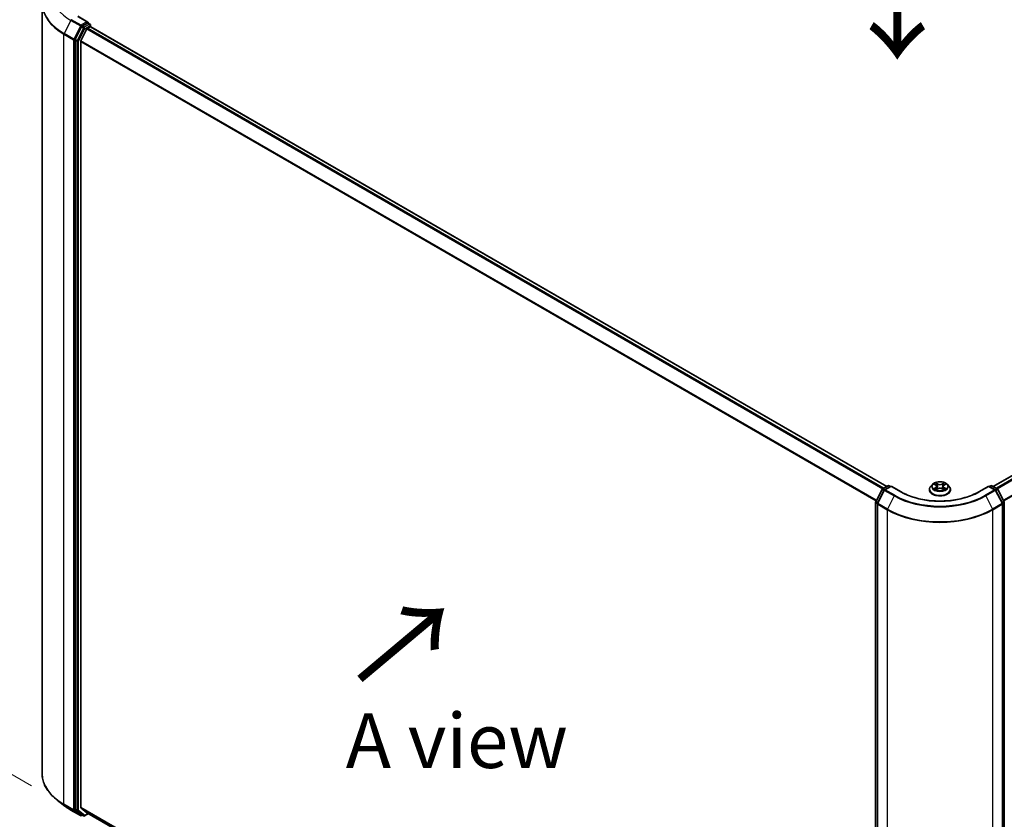
# Model space of a CAD drawing. Units: millimetres. Extents: x 7 to 8073, y 4 to 1690.
# Drawn here: x 20 to 42, y 85 to 104 of the extents above; entities that cross this region are included whole.
import ezdxf

# ---------------------------------------------------------------- set-up
doc = ezdxf.new("R2010")
doc.units = ezdxf.units.MM
doc.header["$LTSCALE"] = 0.5
doc.layers.get('Defpoints').update_dxf_attribs({"lineweight": 25})
for name, color, linetype, lineweight in [('Dimension (ISO)', 7, 'Continuous', 18), ('Symbol (ISO)', 7, 'Continuous', 18), ('Visible (ISO)', 7, 'Continuous', 35), ('Visible Narrow (ISO)', 7, 'Continuous', 25)]:
    doc.layers.add(name, color=color, linetype=linetype, lineweight=lineweight)
doc.styles.add('Note Text (TK)', font='MS PGothic.ttf')
doc.dimstyles.new('Default - Method 1b (TK)', dxfattribs={"dimscale": 0.5, "dimtxt": 2.5, "dimasz": 2.5, "dimexe": 1, "dimexo": 1.5, "dimgap": 1, "dimtad": 1, "dimrnd": 1e-08, "dimdsep": 46, "dimtxsty": 'Note Text (TK)', "dimblk": 'OPEN', "dimcen": 0.09, "dimdle": 5, "dimclrd": 100, "dimclre": 100, "dimclrt": 7, "dimadec": 1, "dimazin": 1, "dimtfac": 1, "dimtmove": 0, "dimatfit": 3, "dimldrblk": 'OPEN', "dimfxl": 1, "dimtolj": 1, "dimlwd": -1, "dimlwe": -1, "dimarcsym": 0})

# ---------------------------------------------------------------- blocks, each defined once
blk = doc.blocks.new('_Open')
at = {"color": 0, "linetype": 'ByBlock', "lineweight": -2}
for p, q in [((-1, 0.167), (0, 0)), ((-1, -0.167), (0, 0)), ((0, 0), (-1, 0))]:
    blk.add_line(p, q, dxfattribs=at)
blk = doc.blocks.new('*D17')
at = {"layer": 'Defpoints', "color": 0}
for p in [(20.417, 86.431), (16.221, 84.008), (42.186, 74.836)]:
    blk.add_point(p, dxfattribs=at)
at = {"layer": 'Dimension (ISO)', "color": 100}
for p, q in [((19.668, 85.998), (15.721, 83.72)), ((36.053, 72.546), (17.303, 83.383)), ((41.436, 74.403), (36.635, 71.632))]:
    blk.add_line(p, q, dxfattribs=at)
at = {"layer": 'Dimension (ISO)', "color": 100, "xscale": 1.25, "yscale": 1.25, "zscale": 1.25}
for p, rotation in [((16.221, 84.008), 149.97287254894), ((37.135, 71.92), 329.9728725489401)]:
    blk.add_blockref('_Open', p, dxfattribs=dict(at, rotation=rotation))
at = {"layer": 'Dimension (ISO)', "color": 7, "insert": (25.904, 79.578), "char_height": 1.25, "attachment_point": 4, "rotation": 329.9729, "style": 'Note Text (TK)'}
blk.add_mtext('\\A1;{\\Q29.461;\\W0.821;\\H0.816x; \\fＭＳ Ｐゴシック|b0|i0;361}', dxfattribs=at)
blk = doc.blocks.new('*D18')
at = {"layer": 'Defpoints', "color": 0}
for p in [(17.202, 105.939), (21.091, 103.694), (20.922, 85.723)]:
    blk.add_point(p, dxfattribs=at)
at = {"layer": 'Dimension (ISO)', "color": 100}
for p, q in [((20.345, 104.124), (16.705, 106.226)), ((17.045, 89.218), (17.19, 104.689)), ((20.176, 86.154), (16.536, 88.255))]:
    blk.add_line(p, q, dxfattribs=at)
at = {"layer": 'Dimension (ISO)', "color": 100, "xscale": 1.25, "yscale": 1.25, "zscale": 1.25}
for p, rotation in [((17.202, 105.939), 89.46127364395113), ((17.033, 87.968), 269.4612736439511)]:
    blk.add_blockref('_Open', p, dxfattribs=dict(at, rotation=rotation))
at = {"layer": 'Dimension (ISO)', "color": 7, "insert": (16.091, 95.183), "char_height": 1.25, "attachment_point": 4, "rotation": 89.4613, "style": 'Note Text (TK)'}
blk.add_mtext('\\A1;{\\Q29.461;\\W0.821;\\H0.816x; \\fＭＳ Ｐゴシック|b0|i0;265.9}', dxfattribs=at)

msp = doc.modelspace()

# ---------------------------------------------------------------- linework, layer by layer
at = {"layer": 'Visible (ISO)'}
for p, q in [((20.41742, 104.05919), (20.41742, 86.43105)), ((21.46722, 103.63885), (21.2367, 103.77194)), ((21.32137, 103.52702), (21.17536, 103.24403)), ((21.4599, 103.61421), (21.33485, 103.54201)), ((21.45639, 103.49651), (21.51882, 103.53256)), ((21.47162, 103.61589), (21.51365, 103.59163)), ((21.52615, 103.53495), (21.52615, 103.56998)), ((39.76218, 93.00821), (21.53132, 103.5338)), ((21.44281, 103.48133), (21.3049, 103.2106)), ((21.17116, 103.2284), (21.17116, 85.61524)), ((21.3008, 85.66208), (21.3008, 103.19517)), ((56.89702, 101.49256), (42.2017, 93.00821)), ((39.51015, 92.65943), (39.65616, 92.94242)), ((39.7069, 92.92409), (39.5514, 92.62269)), ((39.66587, 92.95261), (39.79093, 93.02481)), ((39.86235, 93.01841), (39.71662, 92.93427)), ((39.81593, 93.02481), (39.84467, 93.00821)), ((39.86235, 93.00996), (39.86235, 93.01841)), ((40.09288, 92.88532), (39.86235, 93.01841)), ((40.74027, 92.93511), (40.74027, 92.93788)), ((40.81104, 93.05483), (40.7697, 93.00871)), ((40.85052, 93.05902), (40.88641, 93.03805)), ((40.89517, 92.93305), (40.93155, 92.95381)), ((40.90887, 93.00855), (40.91571, 92.94477)), ((41.0345, 92.95451), (41.07184, 92.93417)), ((41.05501, 93.01054), (41.04819, 92.94705)), ((41.07625, 93.03931), (41.11115, 93.06066)), ((41.15284, 93.05483), (41.19417, 93.00871)), ((41.2236, 92.93511), (41.2236, 92.93788)), ((42.10152, 93.01841), (41.871, 92.88532)), ((42.10152, 93.01841), (42.10152, 93.00996)), ((42.24726, 92.93427), (42.10152, 93.01841)), ((42.1192, 93.00821), (42.14795, 93.02481)), ((42.17295, 93.02481), (42.298, 92.95261)), ((42.41248, 92.62269), (42.25698, 92.92409)), ((42.30772, 92.94242), (42.45372, 92.65943)), ((39.50737, 75.0348), (39.50737, 92.64796)), ((39.54862, 92.61123), (39.54862, 74.98308)), ((42.41526, 74.98308), (42.41526, 92.61123)), ((42.45651, 92.64796), (42.45651, 75.0348)), ((20.93973, 85.6927), (20.7638, 85.82814)), ((21.07846, 85.60034), (21.29648, 85.47446)), ((21.17536, 85.60446), (21.32137, 85.49005)), ((21.3049, 85.65137), (21.44281, 85.5399)), ((21.33485, 85.48218), (21.32148, 85.47446)), ((21.36359, 85.46558), (21.32235, 85.48939)), ((21.38859, 85.46558), (21.47996, 85.51833)), ((21.44389, 85.53916), (39.50737, 75.1102))]:
    msp.add_line(p, q, dxfattribs=at)
for centre, start, end in [((21.50115, 103.56998), 0, 60), ((39.67837, 92.93096), 120, 152.709432), ((39.72912, 92.91262), 120, 152.709432), ((39.80343, 93.00316), 60, 120), ((42.16045, 93.00316), 60, 120), ((42.23476, 92.91262), 27.290568, 60), ((42.2855, 92.93096), 27.290568, 60), ((39.53237, 92.64796), 152.709432, 180), ((39.57362, 92.61123), 152.709432, 180), ((42.39026, 92.61123), 0, 27.290568), ((42.43151, 92.64796), 0, 27.290568), ((21.30898, 85.49611), 240, 300), ((21.37609, 85.48723), 240, 300)]:
    msp.add_arc(centre, 0.025, start, end, dxfattribs=at)
for centre, major_axis, start_param, end_param in [((21.33485, 103.5216), (0.0125, 0.02165), 0.78539816, 1.65258071), ((21.44222, 103.62442), (0.03536, 0), 0, 1.57079633), ((21.4599, 103.63462), (0.0125, -0.02165), 0.15954809, 0.78539816), ((21.51882, 103.51215), (0.0125, 0.02165), 0, 0.78539816), ((21.45639, 103.4761), (-0.0125, -0.02165), 3.92699082, 4.80304887), ((21.18884, 103.2386), (0.0125, 0.02165), 1.65258071, 2.35619449), ((21.31848, 103.20537), (-0.0125, -0.02165), 4.80304887, 5.49778714), ((21.18884, 85.62545), (-0.0125, -0.02165), 5.49778714, 6.20140093), ((21.31848, 85.67228), (-0.0125, -0.02165), 5.49778714, 6.19252542), ((21.33485, 85.51104), (-0.0125, -0.02165), 6.20140093, 6.28318531), ((21.45639, 85.56081), (-0.0125, -0.02165), 6.19252542, 6.28318531)]:
    msp.add_ellipse(centre, major_axis=major_axis, ratio=0.57735027, start_param=start_param, end_param=end_param, dxfattribs=at)
for points, knots in [([(21.4599, 103.61421), (21.46213, 103.6155), (21.46453, 103.61634), (21.46875, 103.61684), (21.47055, 103.61651), (21.47162, 103.61589)], [0.1851472285, 0.1851472285, 0.1851472285, 0.1851472285, 0.1965284229, 0.1965284229, 0.2079096173, 0.2079096173, 0.2079096173, 0.2079096173]), ([(40.7697, 93.00871), (40.76598, 93.00456), (40.76256, 93.00026), (40.7564, 92.99141), (40.75365, 92.98685), (40.74888, 92.9775), (40.74686, 92.97272), (40.74359, 92.96297), (40.74235, 92.95801), (40.74069, 92.94799), (40.74027, 92.94294), (40.74027, 92.93788)], [3.437831454, 3.437831454, 3.437831454, 3.437831454, 3.533344776, 3.533344776, 3.628858099, 3.628858099, 3.724371421, 3.724371421, 3.819884743, 3.819884743, 3.915398066, 3.915398066, 3.915398066, 3.915398066]), ([(40.74027, 92.93511), (40.74027, 92.92021), (40.7442, 92.90535), (40.75944, 92.87688), (40.77102, 92.86333), (40.80091, 92.83875), (40.81947, 92.82782), (40.86146, 92.80999), (40.88491, 92.8031), (40.93421, 92.79403), (40.96004, 92.79184), (41.01156, 92.79233), (41.03724, 92.795), (41.08593, 92.80496), (41.10894, 92.81226), (41.15002, 92.83088), (41.16808, 92.8422), (41.19721, 92.86791), (41.20834, 92.88229), (41.22076, 92.90972), (41.2236, 92.92241), (41.2236, 92.93511)], [3.91539807, 3.91539807, 3.91539807, 3.91539807, 4.21510864, 4.21510864, 4.52751963, 4.52751963, 4.85201267, 4.85201267, 5.1777406, 5.1777406, 5.50249108, 5.50249108, 5.82684593, 5.82684593, 6.15168003, 6.15168003, 6.47747743, 6.47747743, 6.80139248, 6.80139248, 7.05699072, 7.05699072, 7.05699072, 7.05699072]), ([(41.15284, 93.05483), (41.14261, 93.06624), (41.12963, 93.07625), (41.09898, 93.09348), (41.08113, 93.10057), (41.04282, 93.11092), (41.02238, 93.11419), (40.98093, 93.11671), (40.95994, 93.11597), (40.91933, 93.11056), (40.89971, 93.10589), (40.86365, 93.09289), (40.84723, 93.08454), (40.82492, 93.06856), (40.81744, 93.06197), (40.81104, 93.05483)], [1.25137202, 1.25137202, 1.25137202, 1.25137202, 1.57238495, 1.57238495, 1.90681355, 1.90681355, 2.239891, 2.239891, 2.57120444, 2.57120444, 2.90294035, 2.90294035, 3.23691831, 3.23691831, 3.43783145, 3.43783145, 3.43783145, 3.43783145]), ([(40.8684, 92.95077), (40.86994, 92.94951), (40.87161, 92.94826), (40.87519, 92.94575), (40.8771, 92.94451), (40.88115, 92.94205), (40.88328, 92.94083), (40.88778, 92.93846), (40.89013, 92.9373), (40.89407, 92.9355), (40.89559, 92.93483), (40.89715, 92.93418)], [4.535054004, 4.535054004, 4.535054004, 4.535054004, 4.605150991, 4.605150991, 4.675247979, 4.675247979, 4.745344966, 4.745344966, 4.815441954, 4.815441954, 4.857878136, 4.857878136, 4.857878136, 4.857878136]), ([(40.90887, 93.00855), (40.90862, 93.01086), (40.90809, 93.01314), (40.90648, 93.01759), (40.90541, 93.01975), (40.90278, 93.02392), (40.90123, 93.02593), (40.89768, 93.02974), (40.89569, 93.03155), (40.89133, 93.03497), (40.88895, 93.03657), (40.88641, 93.03805)], [0.835708768, 0.835708768, 0.835708768, 0.835708768, 0.979235621, 0.979235621, 1.122762474, 1.122762474, 1.266289328, 1.266289328, 1.409816181, 1.409816181, 1.553343034, 1.553343034, 1.553343034, 1.553343034]), ([(41.0345, 92.95451), (41.02888, 92.95757), (41.02252, 92.96009), (41.00885, 92.9639), (41.00154, 92.96518), (40.98661, 92.96641), (40.97899, 92.96636), (40.96411, 92.96493), (40.95686, 92.96355), (40.94333, 92.95956), (40.93706, 92.95695), (40.93155, 92.95381)], [1.58824962, 1.58824962, 1.58824962, 1.58824962, 1.89542757, 1.89542757, 2.20260552, 2.20260552, 2.50978346, 2.50978346, 2.81696141, 2.81696141, 3.12413936, 3.12413936, 3.12413936, 3.12413936]), ([(41.07625, 93.03931), (41.07384, 93.03783), (41.07159, 93.03625), (41.06747, 93.0329), (41.06559, 93.03112), (41.06224, 93.0274), (41.06077, 93.02545), (41.05829, 93.02139), (41.05728, 93.01929), (41.05576, 93.01498), (41.05525, 93.01277), (41.05501, 93.01054)], [3.159045946, 3.159045946, 3.159045946, 3.159045946, 3.297935699, 3.297935699, 3.436825452, 3.436825452, 3.575715205, 3.575715205, 3.714604957, 3.714604957, 3.85349471, 3.85349471, 3.85349471, 3.85349471]), ([(41.06957, 92.9354), (41.07097, 92.93602), (41.07234, 92.93666), (41.07607, 92.93845), (41.07836, 92.93963), (41.08271, 92.94204), (41.08478, 92.94326), (41.08868, 92.94575), (41.09051, 92.947), (41.09394, 92.94952), (41.09553, 92.95077), (41.09699, 92.95202)], [6.140748768, 6.140748768, 6.140748768, 6.140748768, 6.180011911, 6.180011911, 6.250215014, 6.250215014, 6.320418116, 6.320418116, 6.390621219, 6.390621219, 6.460824321, 6.460824321, 6.460824321, 6.460824321]), ([(41.2236, 92.93788), (41.2236, 92.94294), (41.22319, 92.94799), (41.22152, 92.95801), (41.22028, 92.96297), (41.21702, 92.97272), (41.21499, 92.9775), (41.21022, 92.98685), (41.20748, 92.99141), (41.20131, 93.00026), (41.1979, 93.00456), (41.19417, 93.00871)], [0.773805412, 0.773805412, 0.773805412, 0.773805412, 0.869318735, 0.869318735, 0.964832057, 0.964832057, 1.06034538, 1.06034538, 1.155858702, 1.155858702, 1.251372024, 1.251372024, 1.251372024, 1.251372024]), ([(41.871, 92.88532), (41.77855, 92.83195), (41.671, 92.78678), (41.43644, 92.71778), (41.30946, 92.69394), (41.04877, 92.67011), (40.9151, 92.67011), (40.65442, 92.69394), (40.52744, 92.71778), (40.29287, 92.78678), (40.18532, 92.83195), (40.09288, 92.88532)], [3.14159265, 3.14159265, 3.14159265, 3.14159265, 3.45575192, 3.45575192, 3.76991118, 3.76991118, 4.08407045, 4.08407045, 4.39822972, 4.39822972, 4.71238898, 4.71238898, 4.71238898, 4.71238898]), ([(20.7638, 85.82814), (20.71962, 85.86216), (20.67914, 85.89788), (20.60629, 85.97225), (20.57391, 86.01088), (20.51786, 86.09049), (20.49419, 86.13147), (20.45606, 86.2151), (20.44161, 86.25775), (20.42229, 86.34395), (20.41742, 86.3875), (20.41742, 86.43105)], [3.28352797, 3.28352797, 3.28352797, 3.28352797, 3.412220539, 3.412220539, 3.540913109, 3.540913109, 3.669605678, 3.669605678, 3.798298248, 3.798298248, 3.926990817, 3.926990817, 3.926990817, 3.926990817]), ([(20.93973, 85.6927), (20.94823, 85.68616), (20.95688, 85.67969), (20.97449, 85.6669), (20.98345, 85.66059), (21.00167, 85.64811), (21.01093, 85.64194), (21.02973, 85.62978), (21.03928, 85.62378), (21.05866, 85.61193), (21.06849, 85.60609), (21.07846, 85.60034)], [2.999657337, 2.999657337, 2.999657337, 2.999657337, 3.0280444, 3.0280444, 3.056431464, 3.056431464, 3.084818527, 3.084818527, 3.11320559, 3.11320559, 3.141592654, 3.141592654, 3.141592654, 3.141592654])]:
    msp.add_open_spline(points, degree=3, knots=knots, dxfattribs=at)
at = {"layer": 'Visible Narrow (ISO)'}
for p, q in [((21.2242, 103.7707), (21.44222, 103.64483)), ((21.07748, 103.67879), (20.92198, 103.3774)), ((21.07748, 103.67879), (21.2955, 103.55291)), ((21.30898, 103.5679), (21.09096, 103.69378)), ((21.2955, 103.55291), (21.14001, 103.25152)), ((21.44222, 103.64483), (21.30898, 103.5679)), ((21.32137, 103.52702), (21.32666, 103.53728)), ((21.32137, 103.52702), (21.36261, 103.50321)), ((21.32666, 103.53728), (21.33485, 103.54201)), ((21.37609, 103.5182), (21.33485, 103.54201)), ((21.50115, 103.59039), (21.37609, 103.5182)), ((21.39377, 103.48758), (21.51882, 103.55978)), ((21.4599, 103.61421), (21.50115, 103.59039)), ((21.51882, 103.55978), (21.51882, 103.53256)), ((21.51882, 103.53256), (39.75486, 93.00398)), ((20.91778, 103.36177), (21.13581, 103.23589)), ((20.91778, 85.73362), (20.91778, 103.36177)), ((21.14001, 103.25152), (20.92198, 103.3774)), ((21.36261, 103.50321), (21.21661, 103.22021)), ((21.24777, 103.20458), (21.39377, 103.48758)), ((21.44281, 103.48133), (39.67248, 92.95642)), ((39.69243, 92.96794), (21.45639, 103.49651)), ((21.13581, 103.23589), (21.13581, 85.60775)), ((21.17116, 103.23589), (21.17536, 103.24403)), ((21.17116, 103.2284), (21.17116, 103.23589)), ((21.17116, 103.2284), (21.21241, 103.20458)), ((21.21661, 103.22021), (21.17536, 103.24403)), ((21.21241, 103.20458), (21.21241, 85.59142)), ((21.24777, 85.59142), (21.24777, 103.20458)), ((21.3008, 103.19517), (39.51912, 92.67681)), ((39.5262, 92.69053), (21.3049, 103.2106)), ((42.20902, 93.00398), (56.90952, 101.49132)), ((56.97195, 101.45527), (42.27145, 92.96794)), ((42.29139, 92.95642), (56.98553, 101.44009)), ((57.12345, 101.16936), (42.43768, 92.69053)), ((42.44475, 92.67681), (57.12754, 101.15393)), ((39.51889, 92.65339), (39.66489, 92.93638)), ((39.66489, 92.93638), (39.70215, 92.91487)), ((39.67837, 92.95137), (39.80343, 93.02357)), ((39.71275, 92.93152), (39.67837, 92.95137)), ((39.72912, 92.93304), (39.86235, 93.00996)), ((39.94714, 92.80716), (39.72912, 92.93304)), ((39.80343, 93.02357), (39.83735, 93.00398)), ((39.86235, 93.00996), (40.08038, 92.88408)), ((40.83863, 93.06454), (40.88431, 93.03786)), ((40.88545, 92.98076), (40.84086, 92.95348)), ((40.86044, 92.95886), (40.88847, 92.97601)), ((40.93137, 93.06567), (40.88411, 93.09141)), ((40.88741, 92.92722), (40.93362, 92.95359)), ((40.88847, 92.97601), (40.89141, 92.93672)), ((40.89881, 93.077), (40.92852, 93.06082)), ((40.92852, 93.06082), (40.92437, 93.00178)), ((41.07647, 93.0927), (41.03026, 93.06633)), ((41.03251, 92.95425), (41.07976, 92.92851)), ((41.03317, 93.06152), (41.06222, 93.07809)), ((41.03317, 93.06152), (41.03743, 93.00254)), ((41.07662, 92.97727), (41.0737, 92.93731)), ((41.07662, 92.97727), (41.10533, 92.9605)), ((41.07842, 93.03916), (41.12301, 93.06644)), ((41.12524, 92.95538), (41.07957, 92.98206)), ((41.8835, 92.88408), (42.10152, 93.00996)), ((42.23476, 92.93304), (42.01674, 92.80716)), ((42.10152, 93.00996), (42.23476, 92.93304)), ((42.12652, 93.00398), (42.16045, 93.02357)), ((42.16045, 93.02357), (42.2855, 92.95137)), ((42.2855, 92.95137), (42.25113, 92.93152)), ((42.26173, 92.91487), (42.29898, 92.93638)), ((42.29898, 92.93638), (42.44499, 92.65339)), ((39.56014, 92.61665), (39.71564, 92.91805)), ((39.71564, 92.91805), (39.93366, 92.79217)), ((39.93366, 92.79217), (39.77816, 92.49078)), ((42.03022, 92.79217), (42.24824, 92.91805)), ((42.03022, 92.79217), (42.18571, 92.49078)), ((42.24824, 92.91805), (42.40374, 92.61665)), ((39.51469, 75.0246), (39.51469, 92.63776)), ((39.51469, 92.63776), (39.54946, 92.61768)), ((39.55614, 92.63188), (39.51889, 92.65339)), ((39.55594, 92.60102), (39.77396, 92.47515)), ((39.55594, 74.97288), (39.55594, 92.60102)), ((39.77816, 92.49078), (39.56014, 92.61665)), ((39.77396, 92.47515), (39.77396, 74.847)), ((42.40374, 92.61665), (42.18571, 92.49078)), ((42.18991, 92.47515), (42.40794, 92.60102)), ((42.18991, 74.847), (42.18991, 92.47515)), ((42.44499, 92.65339), (42.40774, 92.63188)), ((42.40794, 92.60102), (42.40794, 74.97288)), ((42.41441, 92.61768), (42.44918, 92.63776)), ((42.44918, 92.63776), (42.44918, 75.0246)), ((21.13581, 85.60775), (20.91778, 85.73362)), ((20.92198, 85.72284), (21.14001, 85.59696)), ((21.07748, 85.601), (20.92198, 85.72284)), ((21.2955, 85.47512), (21.07748, 85.601)), ((21.14001, 85.59696), (21.2955, 85.47512)), ((21.21241, 85.59142), (21.17116, 85.61524)), ((21.17116, 85.60775), (21.17116, 85.61524)), ((21.17536, 85.60446), (21.17116, 85.60775)), ((21.17536, 85.60446), (21.21661, 85.58064)), ((21.21661, 85.58064), (21.36261, 85.46624)), ((21.39377, 85.47702), (21.24777, 85.59142)), ((39.50737, 75.15051), (21.3008, 85.66208)), ((21.3049, 85.65137), (39.50737, 75.14217)), ((21.36261, 85.46624), (21.32137, 85.49005)), ((21.32666, 85.48591), (21.32137, 85.49005)), ((21.32752, 85.4864), (21.32666, 85.48591)), ((21.47264, 85.52256), (21.39377, 85.47702)), ((39.50737, 75.11032), (21.44281, 85.5399))]:
    msp.add_line(p, q, dxfattribs=at)
for centre, major_axis, ratio, start_param, end_param in [((22.12576, 104.0724), (-1.7024, 0), 0.57735027, 5.63972246, 7.06858347), ((22.12576, 104.28401), (-1.48249, 0), 0.57735027, 5.63972246, 7.06858347), ((22.12576, 104.05919), (-1.70833, 0), 0.57735027, 0, 0.78539816), ((21.09096, 103.67337), (-0.0125, -0.02165), 0.57735027, 3.92699082, 4.79417336), ((21.30898, 103.54749), (-0.0125, -0.02165), 0.57735027, 3.92699082, 4.79417336), ((21.30898, 103.54749), (-0.02222, 0.01146), 0.06670225, 0.95373744, 2.52453377), ((21.30898, 103.54749), (0.0125, -0.02165), 0.57735027, 0.78539816, 2.35619449), ((21.50115, 103.56998), (0.0125, 0.02165), 0.57735027, 0, 0.78539816), ((21.50115, 103.56998), (0.0125, -0.02165), 0.57735027, 0.78539816, 2.35619449), ((21.50115, 103.56998), (0.025, 0), 0.57735027, 5.49778714, 6.28318531), ((20.93546, 103.37197), (0.0125, 0.02165), 0.57735027, 1.65258071, 2.35619449), ((21.37609, 103.49778), (-0.0125, -0.02165), 0.57735027, 3.92699082, 4.79417336), ((21.37609, 103.49778), (-0.02222, 0.01146), 0.06670225, 0.95373744, 2.52453377), ((21.37609, 103.49778), (0.0125, -0.02165), 0.57735027, 0.78539816, 2.35619449), ((21.15349, 103.2461), (-0.0125, -0.02165), 0.57735027, 4.79417336, 5.49778714), ((21.15349, 103.2461), (-0.025, 0), 0.57735027, 0.78539816, 2.35619449), ((21.15349, 103.2461), (0.02222, -0.01146), 0.06670225, 4.09533009, 5.66612642), ((21.23009, 103.21479), (-0.0125, -0.02165), 0.57735027, 4.79417336, 5.49778714), ((21.23009, 103.21479), (-0.025, 0), 0.57735027, 0.78539816, 2.35619449), ((21.23009, 103.21479), (0.02222, -0.01146), 0.06670225, 4.09533009, 5.66612642), ((39.67837, 92.93096), (-0.02222, 0.01146), 0.06670225, 0, 0.95373744), ((39.67837, 92.93096), (0.0125, 0.02165), 0.57735027, 0.78539816, 1.65258071), ((39.67837, 92.93096), (-0.0125, 0.02165), 0.57735027, 5.49778714, 6.28318531), ((39.72912, 92.91262), (-0.02222, 0.01146), 0.06670225, 0, 0.95373744), ((39.72912, 92.91262), (0.0125, 0.02165), 0.57735027, 0.78539816, 1.65258071), ((39.72912, 92.91262), (-0.0125, 0.02165), 0.57735027, 5.49778714, 6.28318531), ((39.80343, 93.00316), (-0.0125, 0.02165), 0.57735027, 5.49778714, 6.28318531), ((39.80343, 93.00316), (0.0125, 0.02165), 0.57735027, 0, 0.78539816), ((40.98194, 92.9453), (-0.23897, 0), 0.57735027, 5.8056187, 9.90234457), ((40.98194, 92.93788), (-0.24167, 0), 0.57735027, 0, 3.14159265), ((40.98194, 92.93511), (0.24167, 0), 0.57735027, 3.14159265, 6.28318531), ((40.98194, 93.00377), (-0.19243, 0), 0.57735027, 5.8056187, 9.90234457), ((40.98194, 93.00996), (-0.17167, 0), 0.57735027, 5.31869537, 5.70006442), ((40.98194, 93.00996), (0.17167, 0), 0.57735027, 3.74789905, 4.12926809), ((40.86346, 92.95751), (-0.00078, -0.00409), 0.78553794, 4.52979639, 5.92497855), ((40.87541, 92.94894), (-0.00355, -0.00219), 0.73313272, 5.17524871, 5.75935303), ((40.98194, 92.99106), (0.13435, 0), 0.57735027, 2.18788706, 2.43029636), ((40.88431, 93.03445), (0.0021, 0.0036), 0.58072392, 0, 0.78834566), ((40.83368, 93.00897), (0.07118, 0), 0.57735027, 5.52683319, 7.06272293), ((40.88545, 92.97736), (0.00217, -0.00355), 0.59387412, 0.85771358, 2.34124345), ((40.83368, 93.00586), (0.07533, 0), 0.57735027, 5.52683319, 6.34508866), ((40.89596, 93.07555), (-0.00338, -0.00243), 0.17957179, 1.03547783, 2.43066), ((40.90636, 93.05408), (-0.00401, -0.00113), 0.22540194, 3.86093433, 5.21635746), ((40.92152, 93.00033), (-0.00401, -0.00113), 0.22536892, 3.86092747, 5.21197342), ((40.93137, 93.06226), (-0.00199, -0.00366), 0.56033936, 3.91288357, 5.39641343), ((40.98022, 93.09245), (0.07533, 0), 0.57735027, 3.95603686, 5.4919266), ((40.98022, 93.09556), (-0.07118, 0), 0.57735027, 0.81444421, 2.35033395), ((40.93362, 92.95019), (-0.00207, 0.00362), 0.57395679, 5.50070029, 6.28318531), ((40.98366, 92.92436), (0.07118, 0), 0.57735027, 0.81444421, 2.35033395), ((41.03026, 93.06293), (0.00207, -0.00362), 0.57395679, 0.87557777, 2.35910764), ((41.03251, 92.95085), (0.00199, 0.00366), 0.56033936, 0, 0.77129091), ((41.04035, 93.00113), (-0.00402, 0.00109), 0.22043967, 4.23151836, 5.58256431), ((41.05503, 93.05507), (-0.00402, 0.00109), 0.22047327, 4.22713463, 5.58255775), ((41.1302, 93.01095), (-0.07118, 0), 0.57735027, 5.52683319, 7.06272293), ((41.1302, 93.00785), (-0.07533, 0), 0.57735027, 6.22128195, 7.06272293), ((40.98194, 92.99106), (0.13435, 0), 0.57735027, 0.73062432, 0.97689109), ((41.06514, 93.07669), (-0.00342, 0.00238), 0.19030813, 0.69520089, 2.09038306), ((41.07842, 93.03575), (-0.00217, 0.00355), 0.59387412, 5.4828361, 6.28318531), ((40.98194, 93.00996), (-0.17167, 0), 0.57735027, 3.74789905, 4.12926809), ((41.07957, 92.97866), (-0.0021, -0.0036), 0.58072392, 3.92993831, 5.41346818), ((40.98194, 93.00996), (0.17167, 0), 0.57735027, 5.31869537, 5.70006442), ((41.09019, 92.95037), (-0.00354, 0.0022), 0.72631082, 3.6326229, 4.27305955), ((41.10238, 92.95911), (0.00082, -0.00409), 0.7739071, 0.36402182, 1.75920399), ((42.16045, 93.00316), (-0.0125, 0.02165), 0.57735027, 5.49778714, 6.28318531), ((42.16045, 93.00316), (0.0125, 0.02165), 0.57735027, 0, 0.78539816), ((42.23476, 92.91262), (0.0125, 0.02165), 0.57735027, 0, 0.78539816), ((42.23476, 92.91262), (0.0125, -0.02165), 0.57735027, 1.48901195, 2.35619449), ((42.23476, 92.91262), (0.02222, 0.01146), 0.06670225, 5.32944787, 6.28318531), ((42.2855, 92.93096), (0.0125, 0.02165), 0.57735027, 0, 0.78539816), ((42.2855, 92.93096), (0.0125, -0.02165), 0.57735027, 1.48901195, 2.35619449), ((42.2855, 92.93096), (0.02222, 0.01146), 0.06670225, 5.32944787, 6.28318531), ((39.94714, 92.78675), (-0.0125, -0.02165), 0.57735027, 3.92699082, 4.79417336), ((40.98194, 93.39739), (1.48249, 0), 0.57735027, 3.92699082, 5.49778714), ((40.98194, 93.4046), (-1.46343, 0), 0.57735027, 0.78539816, 2.35619449), ((40.08038, 92.86367), (0.0125, 0.02165), 0.57735027, 0, 0.78539816), ((40.98194, 93.4046), (1.275, 0), 0.57735027, 3.92699082, 5.49778714), ((41.8835, 92.86367), (-0.0125, 0.02165), 0.57735027, 5.49778714, 6.28318531), ((42.01674, 92.78675), (0.0125, -0.02165), 0.57735027, 1.48901195, 2.35619449), ((39.53237, 92.64796), (-0.025, 0), 0.57735027, 0, 0.78539816), ((39.53237, 92.64796), (-0.02222, 0.01146), 0.06670225, 0, 0.95373744), ((39.53237, 92.64796), (0.0125, 0.02165), 0.57735027, 1.65258071, 2.35619449), ((39.57362, 92.61123), (-0.025, 0), 0.57735027, 0, 0.78539816), ((39.57362, 92.61123), (-0.02222, 0.01146), 0.06670225, 0, 0.95373744), ((39.57362, 92.61123), (0.0125, 0.02165), 0.57735027, 1.65258071, 2.35619449), ((39.79164, 92.48535), (0.0125, 0.02165), 0.57735027, 1.65258071, 2.35619449), ((40.98194, 93.17257), (1.70833, 0), 0.57735027, 3.92699082, 5.49778714), ((40.98194, 93.18578), (-1.7024, 0), 0.57735027, 0.78539816, 2.35619449), ((42.17223, 92.48535), (-0.0125, 0.02165), 0.57735027, 3.92699082, 4.6306046), ((42.39026, 92.61123), (0.02222, 0.01146), 0.06670225, 5.32944787, 6.28318531), ((42.39026, 92.61123), (0.0125, -0.02165), 0.57735027, 0.78539816, 1.48901195), ((42.39026, 92.61123), (0.025, 0), 0.57735027, 5.49778714, 6.28318531), ((42.43151, 92.64796), (0.02222, 0.01146), 0.06670225, 5.32944787, 6.28318531), ((42.43151, 92.64796), (0.0125, -0.02165), 0.57735027, 0.78539816, 1.48901195), ((42.43151, 92.64796), (0.025, 0), 0.57735027, 5.49778714, 6.28318531), ((22.12576, 86.43105), (-1.70833, 0), 0.57735027, 0, 0.78539816), ((22.12576, 86.41784), (1.7024, 0), 0.57735027, 3.7850555, 3.92699082), ((20.93546, 85.74383), (-0.0125, -0.02165), 0.57735027, 5.49778714, 6.20140093), ((22.12576, 86.20622), (-1.48249, 0), 0.57735027, 0.64346285, 0.78539816), ((21.09096, 85.62199), (-0.0125, -0.02165), 0.57735027, 6.20140093, 6.28318531), ((21.15349, 85.61795), (0.025, 0), 0.57735027, 3.92699082, 5.49778714), ((21.15349, 85.61795), (-0.0125, -0.02165), 0.57735027, 5.49778714, 6.20140093), ((21.15349, 85.61795), (-0.01542, -0.01968), 0.81376746, 0.11502174, 1.68581807), ((21.23009, 85.60163), (0.025, 0), 0.57735027, 3.92699082, 5.49778714), ((21.23009, 85.60163), (-0.0125, -0.02165), 0.57735027, 5.49778714, 6.20140093), ((21.23009, 85.60163), (-0.01542, -0.01968), 0.81376746, 0.11502174, 1.68581807), ((21.30898, 85.49611), (-0.01542, -0.01968), 0.81376746, 0.11502174, 1.68581807), ((21.30898, 85.49611), (0.0125, -0.02165), 0.57735027, 0, 0.78539816), ((21.37609, 85.48723), (-0.01542, -0.01968), 0.81376746, 0.11502174, 1.68581807), ((21.37609, 85.48723), (0.0125, -0.02165), 0.57735027, 0, 0.78539816), ((21.30898, 85.49611), (-0.0125, -0.02165), 0.57735027, 6.20140093, 6.28318531), ((21.37609, 85.48723), (-0.0125, -0.02165), 0.57735027, 6.20140093, 6.28318531)]:
    msp.add_ellipse(centre, major_axis=major_axis, ratio=ratio, start_param=start_param, end_param=end_param, dxfattribs=at)
msp.add_ellipse((40.98194, 93.00996), major_axis=(0.17846, 0), ratio=0.57735027, dxfattribs=at)
for points, knots in [([(40.85859, 93.0543), (40.85794, 93.05501), (40.85724, 93.05569), (40.85471, 93.05789), (40.8527, 93.05922), (40.84875, 93.06132), (40.84681, 93.06215), (40.84279, 93.06355), (40.8407, 93.06411), (40.83863, 93.06454)], [0.0020882436, 0.0020882436, 0.0020882436, 0.0020882436, 0.0059340385, 0.0059340385, 0.0154285, 0.0154285, 0.0237449879, 0.0237449879, 0.0323943032, 0.0323943032, 0.0323943032, 0.0323943032]), ([(40.83863, 93.06454), (40.84053, 93.06384), (40.84243, 93.06307), (40.84613, 93.06139), (40.84792, 93.06049), (40.84995, 93.05935), (40.85023, 93.05918), (40.85052, 93.05902)], [-0.0323943032, -0.0323943032, -0.0323943032, -0.0323943032, -0.0237449879, -0.0237449879, -0.0154285, -0.0154285, -0.0140444788, -0.0140444788, -0.0140444788, -0.0140444788]), ([(40.86044, 92.95886), (40.85906, 92.95859), (40.85753, 92.95828), (40.85332, 92.95736), (40.85054, 92.95667), (40.84543, 92.95513), (40.84313, 92.95436), (40.84086, 92.95348)], [-0.0320559737, -0.0320559737, -0.0320559737, -0.0320559737, -0.0236501899, -0.0236501899, -0.0102009359, -0.0102009359, 0.0003383294, 0.0003383294, 0.0003383294, 0.0003383294]), ([(40.84086, 92.95348), (40.84336, 92.95403), (40.84589, 92.95439), (40.85147, 92.9548), (40.85446, 92.95475), (40.8588, 92.95436), (40.86033, 92.95413), (40.8616, 92.9539)], [-0.0003383294, -0.0003383294, -0.0003383294, -0.0003383294, 0.0102009359, 0.0102009359, 0.0236501899, 0.0236501899, 0.0320559737, 0.0320559737, 0.0320559737, 0.0320559737]), ([(40.87239, 92.95028), (40.87095, 92.95263), (40.86917, 92.95456), (40.86513, 92.95744), (40.86287, 92.9584), (40.86044, 92.95886)], [0, 0, 0, 0, 0.0145850634, 0.0145850634, 0.0289828459, 0.0289828459, 0.0289828459, 0.0289828459]), ([(40.8616, 92.9539), (40.86378, 92.95349), (40.86581, 92.95264), (40.86788, 92.95117), (40.86814, 92.95097), (40.8684, 92.95077)], [-0.0289828459, -0.0289828459, -0.0289828459, -0.0289828459, -0.0145850634, -0.0145850634, -0.0124916639, -0.0124916639, -0.0124916639, -0.0124916639]), ([(40.89881, 93.077), (40.89743, 93.07832), (40.89609, 93.07968), (40.8927, 93.08314), (40.8907, 93.08521), (40.88717, 93.08866), (40.88563, 93.0901), (40.88411, 93.09141)], [-0.0320559737, -0.0320559737, -0.0320559737, -0.0320559737, -0.0236501899, -0.0236501899, -0.0102009359, -0.0102009359, 0.0003383294, 0.0003383294, 0.0003383294, 0.0003383294]), ([(40.88411, 93.09141), (40.88507, 93.08996), (40.88603, 93.08831), (40.88833, 93.08417), (40.88968, 93.08161), (40.89228, 93.07722), (40.89337, 93.07548), (40.89461, 93.07379)], [-0.0003383294, -0.0003383294, -0.0003383294, -0.0003383294, 0.0102009359, 0.0102009359, 0.0236501899, 0.0236501899, 0.0320559737, 0.0320559737, 0.0320559737, 0.0320559737]), ([(40.89648, 92.93379), (40.89599, 92.93383), (40.89552, 92.93381), (40.89392, 92.93362), (40.89291, 92.9332), (40.89116, 92.93201), (40.89039, 92.93128), (40.88888, 92.92949), (40.88814, 92.92842), (40.88741, 92.92722)], [0.0022668432, 0.0022668432, 0.0022668432, 0.0022668432, 0.0059340385, 0.0059340385, 0.0154285, 0.0154285, 0.0237449879, 0.0237449879, 0.0323943032, 0.0323943032, 0.0323943032, 0.0323943032]), ([(40.88741, 92.92722), (40.88861, 92.92832), (40.88982, 92.92934), (40.89223, 92.93119), (40.89342, 92.93201), (40.89481, 92.93284), (40.89499, 92.93294), (40.89517, 92.93305)], [-0.0323943032, -0.0323943032, -0.0323943032, -0.0323943032, -0.0237449879, -0.0237449879, -0.0154285, -0.0154285, -0.014174199, -0.014174199, -0.014174199, -0.014174199]), ([(40.89461, 93.07379), (40.89674, 93.0709), (40.89864, 93.06777), (40.90189, 93.06121), (40.90322, 93.05777), (40.9042, 93.05432)], [-0.0289828459, -0.0289828459, -0.0289828459, -0.0289828459, -0.0145850634, -0.0145850634, 0, 0, 0, 0]), ([(40.9092, 93.05552), (40.90813, 93.05932), (40.90668, 93.06311), (40.90317, 93.07035), (40.90111, 93.07381), (40.89881, 93.077)], [0, 0, 0, 0, 0.0145850634, 0.0145850634, 0.0289828459, 0.0289828459, 0.0289828459, 0.0289828459]), ([(40.9042, 93.05432), (40.90672, 93.04536), (40.90925, 93.03641), (40.91431, 93.0185), (40.91684, 93.00954), (40.91937, 93.00058)], [-0.0687798542, -0.0687798542, -0.0687798542, -0.0687798542, -0.0343899271, -0.0343899271, 0, 0, 0, 0]), ([(40.92437, 93.00178), (40.92184, 93.01074), (40.91931, 93.01969), (40.91426, 93.03761), (40.91173, 93.04657), (40.9092, 93.05552)], [0, 0, 0, 0, 0.0343899271, 0.0343899271, 0.0687798542, 0.0687798542, 0.0687798542, 0.0687798542]), ([(40.91937, 93.00058), (40.92299, 92.98779), (40.92712, 92.97523), (40.93283, 92.96049), (40.93382, 92.95802), (40.93484, 92.95557)], [-0.0982412545, -0.0982412545, -0.0982412545, -0.0982412545, -0.0491206273, -0.0491206273, -0.0391852364, -0.0391852364, -0.0391852364, -0.0391852364]), ([(40.93873, 92.95742), (40.93783, 92.95974), (40.93696, 92.96208), (40.93165, 92.97663), (40.92776, 92.9891), (40.92437, 93.00178)], [0.0396538567, 0.0396538567, 0.0396538567, 0.0396538567, 0.0491206273, 0.0491206273, 0.0982412545, 0.0982412545, 0.0982412545, 0.0982412545]), ([(41.03743, 93.00254), (41.03414, 92.98981), (41.03035, 92.97729), (41.02532, 92.96312), (41.02463, 92.96122), (41.02392, 92.95932)], [0, 0, 0, 0, 0.0491206273, 0.0491206273, 0.0567914705, 0.0567914705, 0.0567914705, 0.0567914705]), ([(41.02793, 92.9577), (41.02872, 92.95967), (41.02948, 92.96164), (41.03489, 92.97595), (41.03892, 92.98857), (41.04242, 93.00141)], [-0.0570342088, -0.0570342088, -0.0570342088, -0.0570342088, -0.0491206273, -0.0491206273, 0, 0, 0, 0]), ([(41.05211, 93.05648), (41.04967, 93.04749), (41.04722, 93.0385), (41.04232, 93.02052), (41.03988, 93.01153), (41.03743, 93.00254)], [0, 0, 0, 0, 0.0343899271, 0.0343899271, 0.0687798542, 0.0687798542, 0.0687798542, 0.0687798542]), ([(41.04242, 93.00141), (41.04487, 93.0104), (41.04732, 93.01939), (41.05222, 93.03737), (41.05467, 93.04635), (41.05712, 93.05534)], [-0.0687798542, -0.0687798542, -0.0687798542, -0.0687798542, -0.0343899271, -0.0343899271, 0, 0, 0, 0]), ([(41.06222, 93.07809), (41.05997, 93.07485), (41.05795, 93.07134), (41.05454, 93.06405), (41.05314, 93.06027), (41.05211, 93.05648)], [0, 0, 0, 0, 0.014491423, 0.014491423, 0.0289828459, 0.0289828459, 0.0289828459, 0.0289828459]), ([(41.05712, 93.05534), (41.05806, 93.05879), (41.05934, 93.06222), (41.06249, 93.06883), (41.06436, 93.072), (41.06645, 93.07494)], [-0.0289828459, -0.0289828459, -0.0289828459, -0.0289828459, -0.014491423, -0.014491423, 0, 0, 0, 0]), ([(41.07647, 93.0927), (41.07526, 93.0916), (41.07405, 93.09043), (41.07165, 93.088), (41.07046, 93.08676), (41.06787, 93.08401), (41.06647, 93.0825), (41.0641, 93.08), (41.06318, 93.07904), (41.06222, 93.07809)], [-0.0323943032, -0.0323943032, -0.0323943032, -0.0323943032, -0.0237449879, -0.0237449879, -0.0154285, -0.0154285, -0.0059340385, -0.0059340385, 0, 0, 0, 0]), ([(41.06645, 93.07494), (41.0673, 93.07614), (41.06808, 93.07737), (41.06996, 93.08053), (41.07096, 93.08243), (41.07272, 93.08581), (41.07349, 93.08731), (41.07499, 93.09016), (41.07573, 93.0915), (41.07647, 93.0927)], [0, 0, 0, 0, 0.0059340385, 0.0059340385, 0.0154285, 0.0154285, 0.0237449879, 0.0237449879, 0.0323943032, 0.0323943032, 0.0323943032, 0.0323943032]), ([(41.07976, 92.92851), (41.07881, 92.92995), (41.07785, 92.93121), (41.07555, 92.93352), (41.07419, 92.93441), (41.07191, 92.93495), (41.07117, 92.93501), (41.07038, 92.93497)], [-0.0003383294, -0.0003383294, -0.0003383294, -0.0003383294, 0.0102009359, 0.0102009359, 0.0236501899, 0.0236501899, 0.0294457756, 0.0294457756, 0.0294457756, 0.0294457756]), ([(41.07184, 92.93417), (41.07296, 92.93356), (41.07406, 92.93287), (41.07671, 92.93104), (41.07824, 92.92982), (41.07976, 92.92851)], [-0.0176336231, -0.0176336231, -0.0176336231, -0.0176336231, -0.0102009359, -0.0102009359, 0.0003383294, 0.0003383294, 0.0003383294, 0.0003383294]), ([(41.10533, 92.9605), (41.10283, 92.96), (41.10051, 92.959), (41.09639, 92.95605), (41.0946, 92.95411), (41.09314, 92.95176)], [0, 0, 0, 0, 0.014491423, 0.014491423, 0.0289828459, 0.0289828459, 0.0289828459, 0.0289828459]), ([(41.09699, 92.95202), (41.09735, 92.95232), (41.09771, 92.95261), (41.09993, 92.9542), (41.10202, 92.95509), (41.10427, 92.95552)], [-0.0174001675, -0.0174001675, -0.0174001675, -0.0174001675, -0.014491423, -0.014491423, 0, 0, 0, 0]), ([(41.12301, 93.06644), (41.12051, 93.06589), (41.11798, 93.06513), (41.1124, 93.06289), (41.10941, 93.06127), (41.10542, 93.05815), (41.10418, 93.057), (41.10309, 93.05573)], [-0.0003383294, -0.0003383294, -0.0003383294, -0.0003383294, 0.0102009359, 0.0102009359, 0.0236501899, 0.0236501899, 0.0303310422, 0.0303310422, 0.0303310422, 0.0303310422]), ([(41.10427, 92.95552), (41.10519, 92.9557), (41.10623, 92.95587), (41.10917, 92.95626), (41.11117, 92.95642), (41.11513, 92.9565), (41.11706, 92.95644), (41.12109, 92.9561), (41.12317, 92.95581), (41.12524, 92.95538)], [0, 0, 0, 0, 0.0059340385, 0.0059340385, 0.0154285, 0.0154285, 0.0237449879, 0.0237449879, 0.0323943032, 0.0323943032, 0.0323943032, 0.0323943032]), ([(41.12524, 92.95538), (41.12335, 92.95608), (41.12144, 92.9567), (41.11775, 92.9578), (41.11595, 92.95828), (41.11224, 92.95917), (41.11032, 92.95957), (41.1074, 92.96013), (41.10632, 92.96032), (41.10533, 92.9605)], [-0.0323943032, -0.0323943032, -0.0323943032, -0.0323943032, -0.0237449879, -0.0237449879, -0.0154285, -0.0154285, -0.0059340385, -0.0059340385, 0, 0, 0, 0]), ([(41.11115, 93.06067), (41.11279, 93.06167), (41.11448, 93.06259), (41.11845, 93.06457), (41.12074, 93.06556), (41.12301, 93.06644)], [-0.0182767513, -0.0182767513, -0.0182767513, -0.0182767513, -0.0102009359, -0.0102009359, 0.0003383294, 0.0003383294, 0.0003383294, 0.0003383294])]:
    msp.add_open_spline(points, degree=3, knots=knots, dxfattribs=at)
for points in [[(40.87516, 92.9458), (40.87424, 92.94729), (40.87332, 92.94879), (40.87239, 92.95028)], [(41.09314, 92.95176), (41.09208, 92.95005), (41.09101, 92.94835), (41.08995, 92.94664)]]:
    msp.add_open_spline(points, degree=3, dxfattribs=at)

# ---------------------------------------------------------------- texts
at = {"layer": 'Symbol (ISO)', "color": 7, "char_height": 2, "attachment_point": 4, "line_spacing_factor": 1.5, "style": 'Note Text (TK)'}
for insert, rotation in [((39.96811, 105.41088), 270), ((27.63781, 88.50313), 40)]:
    msp.add_mtext('\\fMS PGothic|b0|i0;{\\H2.0000;→}', dxfattribs=dict(at, insert=insert, rotation=rotation))
at = {"layer": 'Symbol (ISO)', "color": 7, "insert": (29.91612, 87.18765), "char_height": 1.25, "attachment_point": 5, "line_spacing_factor": 1.5, "style": 'Note Text (TK)'}
msp.add_mtext('\\fＭＳ Ｐゴシック|b0|i0;A view', dxfattribs=at)

# ---------------------------------------------------------------- dimensions: what is measured, and where the dimension line sits
at = {"layer": 'Dimension (ISO)', "color": 100}
for base, p1, p2, angle, text, override, picture, middle in [((17.20187, 105.93915), (20.92198, 85.72284), (21.09096, 103.69378), 269.461274, '{\\Q29.461;\\W0.821;\\H0.816x; \\fＭＳ Ｐゴシック|b0|i0;265.9}', {"dimgap": 1, "dimdec": 2, "dimlfac": 14.617378, "dimtol": 0, "dimlim": 0, "dimtp": 0, "dimtm": 0, "dimtdec": 2, "dimtofl": 0, "dimatfit": 1}, '*D18', (17.11738, 96.95368)), ((16.22087, 84.00817), (42.18571, 74.83622), (20.41742, 86.43105), 329.972873, '{\\Q29.461;\\W0.821;\\H0.816x; \\fＭＳ Ｐゴシック|b0|i0;361}', {"dimgap": 1, "dimdec": 2, "dimlfac": 14.3992, "dimtol": 0, "dimlim": 0, "dimtp": 0, "dimtm": 0, "dimtdec": 2, "dimtofl": 0, "dimatfit": 1}, '*D17', (26.49898, 78.06761))]:
    dim = msp.add_linear_dim(base=base, p1=p1, p2=p2, angle=angle, text=text, dimstyle='Default - Method 1b (TK)', override=override, dxfattribs=at)
    dim.commit()
    dim.dimension.update_dxf_attribs({"geometry": picture, "text_midpoint": middle, "dimtype": 160})

doc.saveas('drawing.dxf')
